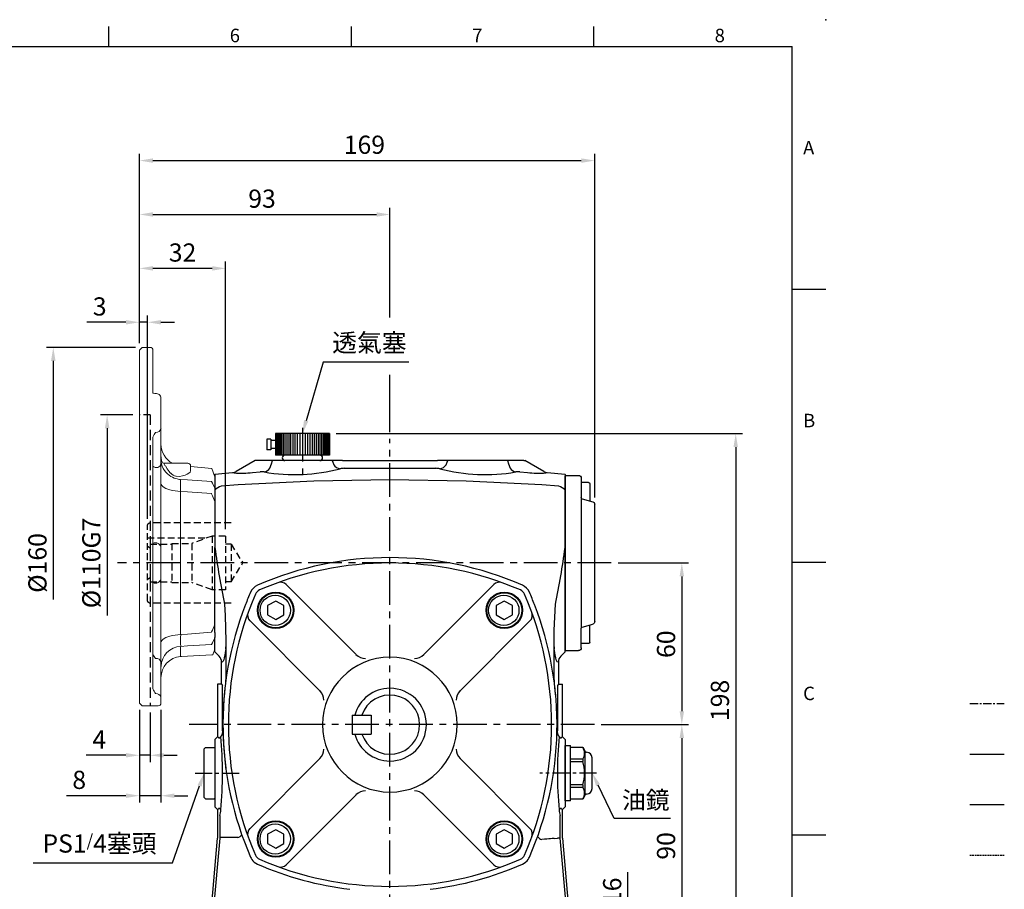
# Model space of a CAD drawing. Units: millimetres. Extents: x -18 to 766, y -10 to 490.
# Drawn here: x 401 to 766, y 167 to 490 of the extents above; entities that cross this region are included whole.
import ezdxf
from ezdxf.enums import TextEntityAlignment as Align

# ---------------------------------------------------------------- set-up
doc = ezdxf.new("R2010")
doc.units = ezdxf.units.MM
doc.linetypes.add('CENTER', pattern=[2, 1.25, -0.25, 0.25, -0.25])
doc.linetypes.add('HIDDEN', pattern=[0.375, 0.25, -0.125])
for name, color, linetype in [('5D10604BAPA', 7, 'Continuous'), ('CEN', 2, 'CENTER'), ('DIM', 3, 'Continuous'), ('HATCH', 1, 'Continuous'), ('HID', 6, 'HIDDEN'), ('MAIN', 7, 'Continuous'), ('THIN', 1, 'Continuous')]:
    doc.layers.add(name, color=color, linetype=linetype)
doc.styles.add('ATTDEF', font='txt')
doc.styles.get("Standard").update_dxf_attribs({"font": 'simplex.shx'})
doc.dimstyles.new('C', dxfattribs={"dimscale": 2.5, "dimtxt": 2.7, "dimasz": 2, "dimexe": 1, "dimexo": 1, "dimgap": 1, "dimtad": 1, "dimtoh": 1, "dimdec": 4, "dimdsep": 46, "dimtxsty": 'Standard', "dimcen": 0, "dimclrd": 256, "dimclre": 256, "dimclrt": 256, "dimadec": 0, "dimazin": 0, "dimtfac": 0.6, "dimtdec": 4, "dimtofl": 0, "dimtmove": 0, "dimatfit": 3, "dimfxl": 0, "dimtolj": 1, "dimarcsym": 0})
doc.dimstyles.new('L', dxfattribs={"dimscale": 2.5, "dimtxt": 2.7, "dimasz": 2, "dimexe": 1, "dimexo": 1, "dimgap": 1, "dimtad": 1, "dimdec": 4, "dimdsep": 46, "dimtxsty": 'Standard', "dimcen": 0, "dimclrd": 256, "dimclre": 256, "dimclrt": 256, "dimadec": 0, "dimazin": 0, "dimtfac": 0.6, "dimtdec": 4, "dimtmove": 0, "dimatfit": 3, "dimfxl": 0, "dimtolj": 1, "dimarcsym": 0})

# ---------------------------------------------------------------- blocks, each defined once
blk = doc.blocks.new('A$C16F705F6')
at = {"layer": 'HID', "ltscale": 10}
for p, q in [((185.81, 32.4), (215.81, 32.4)), ((216.81, 3.6), (216.81, 31.4)), ((187.81, 27.5), (187.81, 7.5)), ((187.81, 27.5), (192.81, 27.5)), ((192.81, 27.5), (192.81, 7.5)), ((192.81, 27.5), (200.37, 24.75)), ((216.81, 26.8), (194.73, 26.8)), ((185.81, 24.5), (181.44, 17.5)), ((185.81, 24.5), (185.81, 10.5)), ((185.81, 24.5), (187.81, 24.5)), ((207.81, 24.75), (200.37, 24.75)), ((200.37, 24.75), (200.37, 10.25)), ((207.81, 24.75), (207.81, 10.25)), ((215.81, 24.5), (207.81, 24.5)), ((215.81, 24.5), (215.81, 10.5)), ((215.81, 23), (216.81, 23.58)), ((185.81, 10.5), (181.44, 17.5)), ((215.81, 12), (216.81, 11.42)), ((185.81, 10.5), (187.81, 10.5)), ((187.81, 7.5), (192.81, 7.5)), ((192.81, 7.5), (200.37, 10.25)), ((207.81, 10.25), (200.37, 10.25)), ((215.81, 10.5), (207.81, 10.5)), ((185.81, 2.6), (215.81, 2.6))]:
    blk.add_line(p, q, dxfattribs=at)
for centre, start, end in [((215.81, 31.4), 0, 90), ((215.81, 3.6), 270, 0)]:
    blk.add_arc(centre, 1, start, end, dxfattribs=at)
blk = doc.blocks.new('A$C796D0886')
at = {"layer": 'MAIN'}
for p, q in [((4.1, 62.38), (6.8, 62.38)), ((6.8, 64), (6.8, 8.25)), ((12.8, 65), (7.8, 65)), ((12.8, 65), (12.8, 0)), ((3.6, 61.88), (3.6, 55.51)), ((6.43, 56.27), (2.54, 55.23)), ((1.8, 10.73), (1.8, 54.27)), ((6.43, 8.73), (2.54, 9.77)), ((3.6, 3.12), (3.6, 9.49)), ((6.8, 1), (6.8, 8.25)), ((4.1, 2.62), (6.8, 2.62)), ((12.8, 0), (7.8, 0))]:
    blk.add_line(p, q, dxfattribs=at)
for centre, radius, start, end in [((4.1, 61.88), 0.5, 90, 180), ((7.8, 64), 1, 90, 180), ((2.8, 54.27), 1, 104.9314, 180), ((6.3, 56.75), 0.5, 284.9314, 0), ((2.8, 10.73), 1, 180, 255.0686), ((6.3, 8.25), 0.5, 0, 75.0686), ((4.1, 3.12), 0.5, 180, 270), ((7.8, 1), 1, 180, 270)]:
    blk.add_arc(centre, radius, start, end, dxfattribs=at)
blk = doc.blocks.new('A$C0D205EBE')
at = {"layer": '5D10604BAPA'}
for p, q in [((21.48, 111.96), (47.39, 86.05)), ((98.52, 111.96), (72.61, 86.05)), ((8.04, 98.52), (33.95, 72.61)), ((111.96, 98.52), (86.05, 72.61)), ((8.04, 21.48), (33.95, 47.39)), ((111.96, 21.48), (86.05, 47.39)), ((21.48, 8.04), (47.39, 33.95)), ((98.52, 8.04), (72.61, 33.95))]:
    blk.add_line(p, q, dxfattribs=at)
for centre in [(17.57, 102.43), (102.43, 102.43), (17.57, 17.57), (102.43, 17.57)]:
    blk.add_circle(centre, 6.75, dxfattribs=at)
for centre, radius, start, end in [((60, -1.89), 121.89, 90, 113.4018), ((60, -1.89), 121.89, 66.5982, 90), ((12.78, 107.22), 3, 113.4018, 156.5982), ((19.36, 109.84), 3, 45, 109.9906), ((100.64, 109.84), 3, 70.0094, 135), ((107.22, 107.22), 3, 23.4018, 66.5982), ((121.89, 60), 121.89, 156.5982, 203.4018), ((-1.89, 60), 121.89, 336.5982, 23.4018), ((10.16, 100.64), 3, 160.0094, 225), ((109.84, 100.64), 3, 315, 19.9906), ((60, 60), 25, 90, 270), ((50.92, 89.59), 5, 225, 270), ((60, 60), 25, 270, 90), ((69.08, 89.59), 5, 270, 315), ((60, 60), 13.5, 90, 164.9739), ((60, 60), 13.5, 270, 90), ((30.41, 69.08), 5, 0, 45), ((89.59, 69.08), 5, 135, 180), ((60, 60), 13.5, 195.0261, 270), ((30.41, 50.92), 5, 315, 0), ((89.59, 50.92), 5, 180, 225), ((50.92, 30.41), 5, 90, 135), ((69.08, 30.41), 5, 45, 90), ((10.16, 19.36), 3, 135, 199.9906), ((109.84, 19.36), 3, 340.0094, 45), ((12.78, 12.78), 3, 203.4018, 246.5982), ((107.22, 12.78), 3, 293.4018, 336.5982), ((60, 121.89), 121.89, 246.5982, 270), ((19.36, 10.16), 3, 250.0094, 315), ((60, 121.89), 121.89, 270, 293.4018), ((100.64, 10.16), 3, 225, 289.9906)]:
    blk.add_arc(centre, radius, start, end, dxfattribs=at)
blk = doc.blocks.new('BM08')
at = {"layer": 'MAIN'}
blk.add_lwpolyline([(-2.83, -1.73), (0.17, -3.46), (3.17, -1.73), (3.17, 1.73), (0.17, 3.46), (-2.83, 1.73)], close=True, dxfattribs=at)
for centre, radius in [((0.17, 0), 6.5), ((0, 0), 5.63)]:
    blk.add_circle(centre, radius, dxfattribs=at)
blk = doc.blocks.new('A$C7279002F')
at = {"layer": 'MAIN'}
for p, q in [((5.24, 20.5), (7.24, 20.5)), ((5.24, 0), (5.24, 20.5)), ((7.24, 0), (7.24, 20.5)), ((7.24, 0), (7.24, 20.5)), ((7.24, 19.91), (11.79, 19.91)), ((11.78, 19.91), (12.74, 18.25)), ((11.85, 15.45), (7.24, 15.45)), ((12.74, 2.25), (12.74, 18.25)), ((12.74, 18), (13.24, 18)), ((15.24, 4.5), (15.24, 16)), ((7.24, 14.58), (11.85, 14.58)), ((11.85, 5.92), (7.24, 5.92)), ((7.24, 5.05), (11.85, 5.05)), ((7.24, 0), (5.24, 0)), ((11.79, 0.59), (7.24, 0.59)), ((12.74, 2.25), (11.78, 0.59)), ((13.24, 2.5), (12.74, 2.5))]:
    blk.add_line(p, q, dxfattribs=at)
at = {"layer": 'MAIN', "flags": 128}
blk.add_lwpolyline([(11.85, 19.78), (11.82, 19.84), (11.8, 19.89), (11.79, 19.91), (11.79, 19.91)], dxfattribs=at)
at = {"layer": 'MAIN'}
for centre, radius, start, end in [((8.15, 17.61), 4.29, 329.6695, 30.3305), ((13.05, 15.01), 1.27, 160.1256, 199.8744), ((13.24, 16), 2, 0, 90), ((-3.75, 10.25), 16.2, 344.4934, 15.5066), ((13.19, 5.49), 1.4, 162.0409, 197.9591), ((8.15, 2.89), 4.29, 329.6695, 30.3305), ((13.24, 4.5), 2, 270, 0), ((37.8, -12.87), 29.29, 152.3398, 152.6287)]:
    blk.add_arc(centre, radius, start, end, dxfattribs=at)
blk = doc.blocks.new('PA02B')
at = {"layer": 'MAIN'}
for p, q in [((-10, 10), (-10, -10)), ((-10, 10), (-2, 10)), ((-2, 10), (-2, -10)), ((0, 6.5), (0, -6.5)), ((-10, -10), (-2, -10)), ((-7.5, -10), (-7.5, -11.75)), ((-4.5, -10), (-4.5, -11.75)), ((-8, -11.75), (-8, -13.25)), ((-8, -11.75), (-4, -11.75)), ((-8, -13.25), (-4, -13.25)), ((-4, -11.75), (-4, -13.25))]:
    blk.add_line(p, q, dxfattribs=at)
for centre, start, end in [((-1, 6.5), 0, 180), ((-1, -6.5), 180, 0)]:
    blk.add_arc(centre, 1, start, end, dxfattribs=at)
at = {"layer": 'THIN'}
for p, q in [((-10, 9.71), (-2, 9.71)), ((-10, 9.21), (-2, 9.21)), ((-10, 8.71), (-2, 8.71)), ((-10, 8.21), (-2, 8.21)), ((-10, 7.71), (-2, 7.71)), ((-10, 7.11), (-2, 7.11)), ((-10, 6.5), (-2, 6.5)), ((-10, 5.8), (-2, 5.8)), ((-10, 5.1), (-2, 5.1)), ((-10, 4.4), (-2, 4.4)), ((-2, 6.5), (-2, -6.5)), ((-10, 3.6), (-2, 3.6)), ((-10, 2.8), (-2, 2.8)), ((-10, 1.9), (-2, 1.9)), ((-10, 1), (-2, 1)), ((-10, -1), (-2, -1)), ((-10, -1.9), (-2, -1.9)), ((-10, -2.8), (-2, -2.8)), ((-10, -3.6), (-2, -3.6)), ((-10, -4.4), (-2, -4.4)), ((-10, -5.1), (-2, -5.1)), ((-10, -5.8), (-2, -5.8)), ((-10, -6.5), (-2, -6.5)), ((-10, -7.11), (-2, -7.11)), ((-10, -7.71), (-2, -7.71)), ((-10, -8.21), (-2, -8.21)), ((-10, -8.71), (-2, -8.71)), ((-10, -9.21), (-2, -9.21)), ((-10, -9.71), (-2, -9.71))]:
    blk.add_line(p, q, dxfattribs=at)
blk = doc.blocks.new('A$C7DCF3699')
at = {"layer": 'CEN', "xscale": -1, "rotation": 90}
blk.add_blockref('PA02B', (10, 0), dxfattribs=at)
blk = doc.blocks.new('*D24')
at = {"layer": 'Defpoints', "color": 0}
for p in [(538.22, 417.72), (445.22, 367.41), (538.22, 334.5)]:
    blk.add_point(p, dxfattribs=at)
at = {"layer": 'DIM', "lineweight": -2}
for p, q in [((445.22, 382.41), (445.22, 420.22)), ((450.22, 417.72), (533.22, 417.72)), ((538.22, 379.52), (538.22, 420.22)), ((445.22, 369.91), (445.22, 373.03)), ((538.22, 337), (538.22, 358.23))]:
    blk.add_line(p, q, dxfattribs=at)
at = {"layer": 'DIM'}
for points in [[(450.22, 418.55), (450.22, 416.89), (445.22, 417.72)], [(533.22, 418.55), (533.22, 416.89), (538.22, 417.72)]]:
    blk.add_solid(points, dxfattribs=at)
at = {"layer": 'DIM', "insert": (490.72, 423.6), "char_height": 6.75, "attachment_point": 5}
blk.add_mtext('\\A1;93', dxfattribs=at)
blk = doc.blocks.new('*D25')
at = {"layer": 'Defpoints', "color": 0}
for p in [(445.22, 397.72), (445.22, 367.41), (477.22, 298.41)]:
    blk.add_point(p, dxfattribs=at)
at = {"layer": 'DIM', "lineweight": -2}
for p, q in [((445.22, 369.91), (445.22, 400.22)), ((477.22, 300.91), (477.22, 400.22)), ((472.22, 397.72), (450.22, 397.72))]:
    blk.add_line(p, q, dxfattribs=at)
at = {"layer": 'DIM'}
for points in [[(450.22, 398.55), (450.22, 396.89), (445.22, 397.72)], [(472.22, 398.55), (472.22, 396.89), (477.22, 397.72)]]:
    blk.add_solid(points, dxfattribs=at)
at = {"layer": 'DIM', "insert": (461.22, 403.6), "char_height": 6.75, "attachment_point": 5}
blk.add_mtext('\\A1;32', dxfattribs=at)
blk = doc.blocks.new('*D26')
at = {"layer": 'Defpoints', "color": 0}
for p in [(445.22, 377.72), (445.22, 367.41), (448.22, 302.31)]:
    blk.add_point(p, dxfattribs=at)
at = {"layer": 'DIM', "lineweight": -2}
for p, q in [((445.22, 369.91), (445.22, 380.22)), ((448.22, 304.81), (448.22, 380.22)), ((440.22, 377.72), (425.72, 377.72)), ((448.22, 377.72), (445.22, 377.72)), ((453.22, 377.72), (458.22, 377.72))]:
    blk.add_line(p, q, dxfattribs=at)
at = {"layer": 'DIM'}
for points in [[(440.22, 378.55), (440.22, 376.89), (445.22, 377.72)], [(453.22, 378.55), (453.22, 376.89), (448.22, 377.72)]]:
    blk.add_solid(points, dxfattribs=at)
at = {"layer": 'DIM', "insert": (430.47, 383.6), "char_height": 6.75, "attachment_point": 5}
blk.add_mtext('\\A1;3', dxfattribs=at)
blk = doc.blocks.new('*D27')
at = {"layer": 'Defpoints', "color": 0}
for p in [(614.22, 437.72), (445.22, 367.41), (614.22, 310.17)]:
    blk.add_point(p, dxfattribs=at)
at = {"layer": 'DIM', "lineweight": -2}
for p, q in [((445.22, 369.91), (445.22, 440.22)), ((614.22, 312.67), (614.22, 440.22)), ((450.22, 437.72), (609.22, 437.72))]:
    blk.add_line(p, q, dxfattribs=at)
at = {"layer": 'DIM'}
for points in [[(450.22, 438.55), (450.22, 436.89), (445.22, 437.72)], [(609.22, 438.55), (609.22, 436.89), (614.22, 437.72)]]:
    blk.add_solid(points, dxfattribs=at)
at = {"layer": 'DIM', "insert": (528.72, 443.6), "char_height": 6.75, "attachment_point": 5}
blk.add_mtext('\\A1;169', dxfattribs=at)
blk = doc.blocks.new('*D28')
at = {"layer": 'Defpoints', "color": 0}
for p in [(505.72, 336.41), (503.89, 330.06)]:
    blk.add_point(p, dxfattribs=at)
at = {"layer": 'DIM', "lineweight": -2}
for p, q in [((513.38, 362.92), (507.11, 341.21)), ((545.27, 362.92), (513.38, 362.92))]:
    blk.add_line(p, q, dxfattribs=at)
at = {"layer": 'DIM'}
blk.add_solid([(506.31, 341.44), (507.91, 340.98), (505.72, 336.41)], dxfattribs=at)
at = {"layer": 'DIM', "insert": (530.57, 370.13), "char_height": 6.75, "attachment_point": 5}
blk.add_mtext('\\A1;{\\fPMingLiU|b0|i0|c136|p18;透氣塞}', dxfattribs=at)
blk = doc.blocks.new('*D29')
at = {"layer": 'Defpoints', "color": 0}
for p in [(610.44, 216.4), (613.3, 210.45)]:
    blk.add_point(p, dxfattribs=at)
at = {"layer": 'DIM', "lineweight": -2}
for p, q in [((621.43, 193.54), (615.46, 205.95)), ((642.39, 193.54), (621.43, 193.54))]:
    blk.add_line(p, q, dxfattribs=at)
at = {"layer": 'DIM'}
blk.add_solid([(616.21, 206.31), (614.71, 205.59), (613.3, 210.45)], dxfattribs=at)
at = {"layer": 'DIM', "insert": (633.16, 200.42), "char_height": 6.75, "attachment_point": 5}
blk.add_mtext('\\A1;{\\fPMingLiU|b0|i0|c136|p18;\\H0.95833x;\\C0;油鏡}', dxfattribs=at)
blk = doc.blocks.new('*D30')
at = {"layer": 'Defpoints', "color": 0}
for p in [(471.42, 216.63), (469.22, 210.41)]:
    blk.add_point(p, dxfattribs=at)
at = {"layer": 'DIM', "lineweight": -2}
for p, q in [((457.49, 177.17), (467.56, 205.69)), ((405.76, 177.17), (457.49, 177.17))]:
    blk.add_line(p, q, dxfattribs=at)
at = {"layer": 'DIM'}
blk.add_solid([(466.77, 205.97), (468.34, 205.41), (469.22, 210.41)], dxfattribs=at)
at = {"layer": 'DIM', "insert": (430.38, 184.3), "char_height": 6.75, "attachment_point": 5}
blk.add_mtext('\\A1;PS1{\\H0.66667x;/\\H1.5x;4\\fPMingLiU|b0|i0|c136|p18;塞頭}', dxfattribs=at)
blk = doc.blocks.new('*D33')
at = {"layer": 'Defpoints', "color": 0}
for p in [(620.38, 288.41), (614.12, 228.41), (646.56, 228.41)]:
    blk.add_point(p, dxfattribs=at)
at = {"layer": 'DIM', "lineweight": -2}
for p, q in [((622.88, 288.41), (649.06, 288.41)), ((646.56, 283.41), (646.56, 233.41)), ((616.62, 228.41), (649.06, 228.41))]:
    blk.add_line(p, q, dxfattribs=at)
at = {"layer": 'DIM'}
for points in [[(645.73, 283.41), (647.39, 283.41), (646.56, 288.41)], [(645.73, 233.41), (647.39, 233.41), (646.56, 228.41)]]:
    blk.add_solid(points, dxfattribs=at)
at = {"layer": 'DIM', "insert": (640.69, 258.26), "char_height": 6.75, "attachment_point": 5, "rotation": 90}
blk.add_mtext('\\A1;60', dxfattribs=at)
blk = doc.blocks.new('*D34')
at = {"layer": 'Defpoints', "color": 0}
for p in [(614.12, 228.41), (612.22, 138.41), (646.56, 138.41)]:
    blk.add_point(p, dxfattribs=at)
at = {"layer": 'DIM', "lineweight": -2}
for p, q in [((616.62, 228.41), (649.06, 228.41)), ((646.56, 223.41), (646.56, 143.41)), ((614.72, 138.41), (649.06, 138.41))]:
    blk.add_line(p, q, dxfattribs=at)
at = {"layer": 'DIM'}
for points in [[(645.73, 223.41), (647.39, 223.41), (646.56, 228.41)], [(645.73, 143.41), (647.39, 143.41), (646.56, 138.41)]]:
    blk.add_solid(points, dxfattribs=at)
at = {"layer": 'DIM', "insert": (640.69, 183.41), "char_height": 6.75, "attachment_point": 5, "rotation": 90}
blk.add_mtext('\\A1;90', dxfattribs=at)
blk = doc.blocks.new('*D35')
at = {"layer": 'Defpoints', "color": 0}
for p in [(610.72, 154.41), (626.56, 154.41), (612.22, 138.41)]:
    blk.add_point(p, dxfattribs=at)
at = {"layer": 'DIM', "lineweight": -2}
for p, q in [((626.56, 154.41), (626.56, 173.73)), ((613.22, 154.41), (629.06, 154.41)), ((626.56, 143.41), (626.56, 149.41)), ((614.72, 138.41), (629.06, 138.41))]:
    blk.add_line(p, q, dxfattribs=at)
at = {"layer": 'DIM'}
for points in [[(625.73, 149.41), (627.39, 149.41), (626.56, 154.41)], [(625.73, 143.41), (627.39, 143.41), (626.56, 138.41)]]:
    blk.add_solid(points, dxfattribs=at)
at = {"layer": 'DIM', "insert": (620.69, 166.57), "char_height": 6.75, "attachment_point": 5, "rotation": 90}
blk.add_mtext('\\A1;16', dxfattribs=at)
blk = doc.blocks.new('*D36')
at = {"layer": 'Defpoints', "color": 0}
for p in [(515.72, 336.41), (612.22, 138.41), (666.56, 138.41)]:
    blk.add_point(p, dxfattribs=at)
at = {"layer": 'DIM', "lineweight": -2}
for p, q in [((518.22, 336.41), (669.06, 336.41)), ((666.56, 331.41), (666.56, 143.41)), ((614.72, 138.41), (669.06, 138.41))]:
    blk.add_line(p, q, dxfattribs=at)
at = {"layer": 'DIM'}
for points in [[(665.73, 331.41), (667.39, 331.41), (666.56, 336.41)], [(665.73, 143.41), (667.39, 143.41), (666.56, 138.41)]]:
    blk.add_solid(points, dxfattribs=at)
at = {"layer": 'DIM', "insert": (660.69, 237.41), "char_height": 6.75, "attachment_point": 5, "rotation": 90}
blk.add_mtext('\\A1;198', dxfattribs=at)
blk = doc.blocks.new('*D63')
at = {"layer": 'Defpoints', "color": 0}
for p in [(445.22, 236.41), (449.22, 235.41), (445.22, 217.04)]:
    blk.add_point(p, dxfattribs=at)
at = {"layer": 'DIM', "lineweight": -2}
for p, q in [((445.22, 233.91), (445.22, 214.54)), ((449.22, 232.91), (449.22, 214.54)), ((440.22, 217.04), (425.4, 217.04)), ((449.22, 217.04), (445.22, 217.04)), ((454.22, 217.04), (459.22, 217.04))]:
    blk.add_line(p, q, dxfattribs=at)
at = {"layer": 'DIM'}
for points in [[(440.22, 217.88), (440.22, 216.21), (445.22, 217.04)], [(454.22, 217.88), (454.22, 216.21), (449.22, 217.04)]]:
    blk.add_solid(points, dxfattribs=at)
at = {"layer": 'DIM', "insert": (430.31, 222.92), "char_height": 6.75, "attachment_point": 5}
blk.add_mtext('\\A1;4', dxfattribs=at)
blk = doc.blocks.new('*D64')
at = {"layer": 'Defpoints', "color": 0}
for p in [(445.22, 236.41), (453.22, 236.41), (453.22, 202.04)]:
    blk.add_point(p, dxfattribs=at)
at = {"layer": 'DIM', "lineweight": -2}
for p, q in [((445.22, 233.91), (445.22, 199.54)), ((453.22, 233.91), (453.22, 199.54)), ((440.22, 202.04), (418.11, 202.04)), ((453.22, 202.04), (445.22, 202.04)), ((458.22, 202.04), (463.22, 202.04))]:
    blk.add_line(p, q, dxfattribs=at)
at = {"layer": 'DIM'}
for points in [[(440.22, 202.88), (440.22, 201.21), (445.22, 202.04)], [(458.22, 202.88), (458.22, 201.21), (453.22, 202.04)]]:
    blk.add_solid(points, dxfattribs=at)
at = {"layer": 'DIM', "insert": (422.86, 207.92), "char_height": 6.75, "attachment_point": 5}
blk.add_mtext('\\A1;8', dxfattribs=at)
blk = doc.blocks.new('*D65')
at = {"layer": 'Defpoints', "color": 0}
for p in [(413.23, 368.41), (446.22, 368.41), (446.22, 208.41)]:
    blk.add_point(p, dxfattribs=at)
at = {"layer": 'DIM', "lineweight": -2}
for p, q in [((443.72, 368.41), (410.73, 368.41)), ((413.23, 363.41), (413.23, 274.82))]:
    blk.add_line(p, q, dxfattribs=at)
at = {"layer": 'DIM'}
blk.add_solid([(412.4, 363.41), (414.07, 363.41), (413.23, 368.41)], dxfattribs=at)
at = {"layer": 'DIM', "insert": (407.36, 288.41), "char_height": 6.75, "attachment_point": 5, "rotation": 90}
blk.add_mtext('\\A1;%%C160', dxfattribs=at)
blk = doc.blocks.new('*D66')
at = {"layer": 'Defpoints', "color": 0}
for p in [(433.23, 343.41), (445.22, 343.41), (445.22, 233.41)]:
    blk.add_point(p, dxfattribs=at)
at = {"layer": 'DIM', "lineweight": -2}
for p, q in [((442.72, 343.41), (430.73, 343.41)), ((433.23, 338.41), (433.23, 268.87))]:
    blk.add_line(p, q, dxfattribs=at)
at = {"layer": 'DIM'}
blk.add_solid([(432.4, 338.41), (434.07, 338.41), (433.23, 343.41)], dxfattribs=at)
at = {"layer": 'DIM', "insert": (427.36, 288.41), "char_height": 6.75, "attachment_point": 5, "rotation": 90}
blk.add_mtext('\\A1;%%C110G7', dxfattribs=at)
blk = doc.blocks.new('6D1060AD071-1右視修')
at = {"layer": 'HID', "ltscale": 10}
blk.add_line((-24, 55), (-28, 55), dxfattribs=at)
at = {"layer": 'HID', "ltscale": 15}
blk.add_line((-24, 55), (-24, -53), dxfattribs=at)
at = {"layer": 'MAIN', "linetype": 'Continuous', "lineweight": 15}
for p, q in [((-27, 80), (-28, 79)), ((-28, -52), (-28, 79)), ((-24, 80), (-27, 80)), ((-23, 79), (-23, 63.01)), ((-22, 62.86), (-22, 62.86)), ((-22, 62.85), (-22, 62.86)), ((-20, 61.23), (-20, 49.92)), ((-20, 49.92), (-20, 36.82)), ((-23, 46.73), (-23, -46.73)), ((-20, 30.12), (-20, 36.82)), ((-18.78, 37), (-17, 37)), ((-18.75, 37), (-18.78, 37)), ((-17, 37), (-10, 37)), ((-9, 34.28), (-9, 36)), ((-1.12, 35.1), (-9, 35.79)), ((0, 32), (-1.11, 35.05)), ((-20, 30.12), (-20, 9.06)), ((-1.21, 30.22), (-1.21, 30.26)), ((0, 32), (0, 27.78)), ((-12.7, 26.55), (-12.7, -26.55)), ((-1.21, 25.61), (-1.21, 25.73)), ((0, 27.78), (0, 22.85)), ((0, 22.85), (0, -22.85)), ((-20, 5.5), (-20, 9.06)), ((-20, 5.5), (-20, -5.5)), ((-20, -9.06), (-20, -5.5)), ((-20, -9.06), (-20, -30.12)), ((0, -22.85), (0, -27.78)), ((-1.21, -25.73), (-1.21, -25.61)), ((0, -27.78), (0, -32)), ((-20, -36.82), (-20, -30.12)), ((-12.7, -30.97), (-12.7, -34.67)), ((-1.21, -30.26), (-1.21, -30.22)), ((-0.74, -34.04), (0, -32)), ((-12.7, -34.67), (-12.42, -34.65)), ((-1.15, -34.06), (-12.42, -34.65)), ((-20, -36.82), (-20, -49.92)), ((-20, -49.92), (-20, -52)), ((-28, -52), (-27, -53)), ((-21, -53), (-27, -53)), ((-24, -53), (-27, -53))]:
    blk.add_line(p, q, dxfattribs=at)
at = {"layer": 'MAIN', "linetype": 'Continuous', "lineweight": 15, "flags": 128}
for points in [[(-22, 62.87), (-22.31, 62.87), (-22.8, 62.95), (-23, 63.01)], [(-18.35, 36), (-17.77, 34.91), (-17, 33.9)], [(-17, 33.9), (-16.7, 33.55), (-16.41, 33.27)], [(-13.1, 32.12), (-12, 32.32), (-11.03, 32.61), (-10.24, 32.93), (-9.63, 33.31), (-9.21, 33.71), (-9.01, 34.13), (-9, 34.28)], [(-12.7, 26.55), (-13.76, 26.61), (-14.8, 26.73), (-15.78, 26.89), (-16.69, 27.11), (-17.52, 27.36), (-18.25, 27.66), (-18.86, 27.99), (-19.35, 28.35), (-19.71, 28.73), (-19.93, 29.12), (-20, 29.53)], [(-14.48, 32.18), (-14.36, 32.16), (-13.1, 32.12)], [(-12.7, 30.97), (-10.11, 30.8), (-1.21, 30.22)], [(-1.21, 30.26), (-0.9, 29.62), (0, 27.78)], [(-1.21, 25.73), (-10.11, 26.37), (-12.7, 26.55)], [(0, 22.85), (-0.9, 24.9), (-1.21, 25.61)], [(-1.21, -25.61), (-0.9, -24.9), (0, -22.85)], [(-12.7, -26.55), (-13.76, -26.61), (-14.8, -26.73), (-15.78, -26.89), (-16.69, -27.11), (-17.52, -27.36), (-18.25, -27.66), (-18.86, -27.99), (-19.35, -28.35), (-19.71, -28.73), (-19.93, -29.12), (-20, -29.53)], [(-12.7, -26.55), (-10.11, -26.37), (-1.21, -25.73)], [(0, -27.78), (-0.9, -29.62), (-1.21, -30.26)], [(-1.21, -30.22), (-10.11, -30.8), (-12.7, -30.97)], [(-1.15, -34.06), (-0.84, -34.04), (-0.74, -34.04), (-0.74, -34.04)], [(-22, -48.43), (-21.34, -48.51), (-20.76, -48.75), (-20.31, -49.12), (-20.05, -49.58), (-20, -49.92)]]:
    blk.add_lwpolyline(points, dxfattribs=at)
at = {"layer": 'MAIN', "linetype": 'Continuous', "lineweight": 15}
for centre, radius, start, end in [((-24, 79), 1, 0, 90), ((-21.78, 61.08), 1.78, 4.8818, 97.0774), ((-18.39, 45.16), 4.87, 137.8337, 161.1981), ((-21.81, 50.26), 1.85, 264.2242, 349.1754), ((-12, 44.08), 8, 180, 242.258), ((-21.75, 37.18), 1.79, 225.5618, 348.5782), ((-11.43, 39.82), 8.57, 180.6586, 193.8202), ((-12.76, 38.44), 7.24, 180.6018, 234.5282), ((-18.78, 38), 0.997, 193.5595, 269.9281), ((-17.57, 36.92), 1.21, 176.3474, 229.6213), ((-10, 36), 1, 360, 90), ((-13.38, 36.42), 4.37, 226.119, 255.5236), ((-13.02, 37.35), 6.21, 230.6692, 256.5358), ((-12.01, 39.49), 8.55, 253.2701, 265.3764), ((26.53, 28.76), 39.29, 176.7775, 183.2225), ((-22, 5.5), 2, 0, 120), ((-22, -5.5), 2, 240, 0), ((25.79, -28.76), 38.55, 176.715, 183.285), ((-12.36, -38.6), 7.64, 92.5069, 178.1985), ((-18.08, -31.57), 5.48, 206.1776, 224.3512), ((-21.75, -37.18), 1.79, 11.4218, 98.0494), ((-12, -42.64), 8, 95, 180), ((-18.36, -45.14), 4.91, 198.8985, 222.0697), ((-21, -52), 1, 270, 0)]:
    blk.add_arc(centre, radius, start, end, dxfattribs=at)
blk = doc.blocks.new('GJA420')
at = {"color": 0}
for p, q in [((173.5, 195), (173.5, 192)), ((209.5, 195), (209.5, 192)), ((245.5, 195), (245.5, 192)), ((0, 192), (275, 192)), ((275, 0), (275, 192)), ((275, 156), (280, 156)), ((275, 115.5), (280, 115.5)), ((275, 75), (280, 75))]:
    blk.add_line(p, q, dxfattribs=at)
blk.add_point((280, 196), dxfattribs=at)
blk.add_point((280, 196), dxfattribs=at)
at = {"layer": 'CEN'}
blk.add_line((301.37, 94.5), (306.5, 94.5), dxfattribs=at)
at = {"layer": 'DIM'}
blk.add_line((301.37, 87), (306.5, 87), dxfattribs=at)
at = {"layer": 'HATCH'}
blk.add_line((301.37, 79.5), (306.5, 79.5), dxfattribs=at)
at = {"layer": 'HID'}
blk.add_line((301.37, 72), (306.5, 72), dxfattribs=at)
at = {"color": 0}
for s, p in [('6', (191.5, 192.66)), ('7', (227.5, 192.66)), ('8', (263.5, 192.66)), ('A', (276.63, 176)), ('B', (276.63, 135.5)), ('C', (276.63, 95))]:
    blk.add_text(s, height=2, dxfattribs=at).set_placement(p)
at = {"color": 4, "style": 'ATTDEF'}
blk.add_attdef('料號', text='', height=2.5, dxfattribs=at).set_placement((120.5, 3), align=Align.MIDDLE_LEFT)
for tag, p in [('比例', (200.5, 3)), ('版本', (236.5, 3))]:
    blk.add_attdef(tag, text='', height=2.5, dxfattribs=at).set_placement(p, align=Align.MIDDLE_CENTER)

msp = doc.modelspace()

# ---------------------------------------------------------------- linework, layer by layer
at = {"layer": 'CEN', "ltscale": 10}
for p, q in [((505.7189, 338.51876), (505.7189, 319.78615)), ((538.2189, 132.89971), (538.2189, 334.50124)), ((620.38221, 288.40523), (437.13237, 288.40523)), ((614.12373, 228.40523), (463.7312, 228.40523))]:
    msp.add_line(p, q, dxfattribs=at)
at = {"layer": 'CEN', "ltscale": 5}
for p, q in [((465.96315, 210.40523), (482.58814, 210.40523)), ((614.82075, 210.40523), (593.84966, 210.40523))]:
    msp.add_line(p, q, dxfattribs=at)
at = {"layer": 'MAIN', "ltscale": 2.5}
for p, q in [((488.2189, 326.40523), (481.14836, 322.32305)), ((488.5324, 326.40523), (488.2189, 326.40523)), ((489.81611, 326.40523), (488.5324, 326.40523)), ((491.38159, 326.40523), (489.81611, 326.40523)), ((494.65412, 326.40523), (491.38159, 326.40523)), ((516.78368, 326.40523), (494.65412, 326.40523)), ((520.61663, 326.40523), (516.78368, 326.40523)), ((520.61663, 326.40523), (555.82117, 326.40523)), ((559.65412, 326.40523), (555.82117, 326.40523)), ((581.78368, 326.40523), (559.65412, 326.40523)), ((585.05621, 326.40523), (581.78368, 326.40523)), ((586.62169, 326.40523), (585.05621, 326.40523)), ((587.9054, 326.40523), (586.62169, 326.40523)), ((587.9054, 326.40523), (588.2189, 326.40523)), ((595.28944, 322.32305), (588.2189, 326.40523)), ((473.2189, 321.40523), (479.82168, 321.91599)), ((479.82168, 321.91599), (480.42126, 321.8184)), ((487.19379, 321.98995), (490.07002, 322.18032)), ((586.36779, 322.18032), (589.24402, 321.98995)), ((596.01654, 321.8184), (596.61612, 321.91599)), ((596.61612, 321.91599), (603.2189, 321.40523)), ((473.2189, 321.40523), (473.2189, 317.94389)), ((603.2189, 321.18422), (603.2189, 321.40523)), ((603.2189, 321.18421), (603.2189, 320.79231)), ((603.2189, 317.94394), (603.2189, 320.79231)), ((473.2189, 317.9439), (473.2189, 315.45681)), ((473.2189, 315.45681), (473.2189, 312.44827)), ((603.2189, 315.45681), (603.2189, 317.9439)), ((603.2189, 312.44827), (603.2189, 315.45681)), ((473.2189, 312.44827), (473.2189, 294.10826)), ((603.2189, 294.10826), (603.2189, 312.44827)), ((473.2189, 262.59149), (473.2189, 294.10826)), ((603.2189, 262.59149), (603.2189, 294.10826)), ((473.2189, 262.59149), (473.2189, 260.7508)), ((473.2189, 255.40523), (473.2189, 260.7508)), ((603.2189, 260.7508), (603.2189, 262.59149)), ((603.2189, 255.40523), (603.2189, 260.7508)), ((477.32215, 259.37186), (477.31033, 257.25215)), ((477.31033, 257.25215), (477.31033, 244.98464)), ((599.12747, 257.25215), (599.11566, 259.37186)), ((599.12747, 244.98464), (599.12747, 257.25215)), ((599.12747, 257.25215), (599.20009, 256.46582)), ((473.2189, 255.40523), (474.8361, 253.78802)), ((603.2189, 255.40523), (601.6017, 253.78802)), ((475.7189, 243.40523), (475.7189, 251.65866)), ((600.7189, 251.65866), (600.7189, 243.40523)), ((475.7189, 243.40523), (474.2189, 243.40523)), ((474.2189, 243.40523), (474.2189, 223.90523)), ((475.7189, 243.40523), (476.01169, 242.91646)), ((476.01169, 226.131), (476.01169, 242.91646)), ((600.7189, 243.40523), (600.42612, 242.91646)), ((600.42612, 242.91646), (600.42612, 226.131)), ((600.7189, 243.40523), (602.2189, 243.40523)), ((602.2189, 223.90523), (602.2189, 243.40523)), ((473.2189, 222.90523), (474.2189, 223.90523)), ((603.2189, 222.90523), (602.2189, 223.90523)), ((473.2189, 222.90523), (473.2189, 197.90523)), ((603.2189, 222.90523), (603.2189, 197.90523)), ((474.2189, 196.90523), (473.2189, 197.90523)), ((602.2189, 196.90523), (603.2189, 197.90523)), ((474.2189, 196.90523), (474.2189, 186.65795)), ((475.01443, 194.67945), (475.01443, 186.58009)), ((601.42338, 186.58009), (601.42338, 194.67945)), ((602.2189, 186.65795), (602.2189, 196.90523)), ((476.01169, 186.58009), (475.01443, 186.58009)), ((477.26067, 186.52555), (476.01169, 186.58009)), ((481.70991, 186.52555), (477.26067, 186.52555)), ((471.73162, 158.05789), (474.20374, 186.31061)), ((475.00302, 186.31883), (472.54533, 158.23089)), ((599.19234, 186.17736), (600.44132, 186.2319)), ((603.89248, 158.23089), (601.43478, 186.31883)), ((602.23407, 186.31061), (604.70618, 158.05789))]:
    msp.add_line(p, q, dxfattribs=at)
at = {"layer": 'MAIN'}
for p, q in [((524.2189, 231.90523), (531.2189, 231.90523)), ((524.2189, 231.90523), (524.2189, 224.90523)), ((531.2189, 231.90523), (531.2189, 224.90523)), ((524.2189, 224.90523), (531.2189, 224.90523)), ((469.7189, 219.90523), (469.2189, 219.40523)), ((469.2189, 201.40523), (469.2189, 219.40523)), ((469.7189, 219.90523), (473.0189, 219.90523)), ((473.0189, 219.90523), (473.2189, 219.70523)), ((603.2189, 201.10523), (603.2189, 219.70523)), ((469.7189, 200.90523), (469.2189, 201.40523)), ((473.0189, 200.90523), (473.2189, 201.10523)), ((469.7189, 200.90523), (473.0189, 200.90523))]:
    msp.add_line(p, q, dxfattribs=at)
at = {"layer": 'MAIN', "ltscale": 2.5, "flags": 128}
for points in [[(493.60653, 323.63966), (494.18179, 325.17897), (494.65412, 326.40523)], [(516.78368, 326.40523), (517.02817, 325.77469), (517.37231, 324.87186)], [(559.06549, 324.87186), (559.40963, 325.77469), (559.65412, 326.40523)], [(581.78368, 326.40523), (582.25602, 325.17897), (582.83128, 323.63966)], [(521.15879, 323.52748), (527.15749, 323.63913), (551.16143, 323.60925), (555.27901, 323.52748)], [(600.87211, 316.91883), (594.63763, 317.36817), (566.44466, 318.81079), (538.2189, 319.292), (509.9996, 318.81101), (481.81306, 317.36905), (475.56569, 316.91883)], [(476.76959, 273.1214), (476.99734, 268.89752), (477.32215, 259.37186)], [(599.11566, 259.37186), (599.20814, 263.52016), (599.66821, 273.1214)], [(477.23771, 256.46582), (477.24873, 256.55414), (477.31033, 257.25215)], [(474.67476, 223.3519), (475.03629, 223.66125), (475.45435, 224.01835)], [(600.98345, 224.01835), (601.40152, 223.66125), (601.76304, 223.3519)], [(475.45435, 196.79211), (475.03629, 197.1492), (474.67476, 197.45855)], [(601.76304, 197.45855), (601.40152, 197.1492), (600.98345, 196.79211)], [(599.19234, 186.17736), (599.06269, 186.16602), (598.78901, 186.14207), (598.37633, 186.10596), (597.83225, 186.05836), (597.16677, 186.00013), (596.39215, 185.93234), (595.52262, 185.85626), (594.57419, 185.77327)], [(601.43478, 186.31883), (601.22846, 186.30078), (601.04071, 186.28435), (600.87442, 186.2698), (600.73219, 186.25735), (600.61618, 186.2472), (600.52821, 186.2395), (600.46962, 186.23438), (600.44132, 186.2319)]]:
    msp.add_lwpolyline(points, dxfattribs=at)
at = {"layer": 'MAIN', "ltscale": 6.25}
for centre, radius, start, end in [((479.59509, 325.01994), 3.11221, 274.1751279, 299.9397289), ((482.8051, 361.47851), 39.73169, 266.5602851, 276.3417263), ((490.75468, 315.28178), 6.93243, 83.4356643, 95.6679086), ((491.12736, 324.9336), 2.79653, 278.6341727, 332.4388298), ((502.85645, 386.43519), 65.25391, 260.0195746, 284.9614469), ((519.87412, 326.23947), 2.8512, 208.6631974, 266.5591328), ((521.19313, 315.18438), 8.34318, 90.2358079, 100.2885219), ((555.36199, 316.45815), 7.06982, 78.8031749, 90.6724953), ((556.56369, 326.23947), 2.8512, 273.4408672, 331.3368026), ((573.57915, 386.38463), 65.2045, 255.0289513, 279.9900273), ((585.31044, 324.9336), 2.79653, 207.5611702, 261.3658273), ((585.69168, 314.18837), 8.0205, 85.1643569, 95.7320702), ((593.41623, 352.93248), 31.22255, 262.3206926, 274.7772961), ((596.84271, 325.01994), 3.11221, 240.0602711, 265.8248721), ((477.83161, 310.66714), 6.64966, 109.9230772, 133.9218074), ((598.60619, 310.66714), 6.64966, 46.0781926, 70.0769228), ((803.12516, 339.13002), 332.9641, 187.7710547, 191.4343768), ((266.68199, 340.25183), 339.68562, 348.6018791, 352.1926894), ((538.2189, 167.40523), 123, 66.4407114, 113.5592886), ((491.05456, 275.56957), 5, 113.5592886, 156.4407114), ((585.38324, 275.56957), 5, 23.5592886, 66.4407114), ((599.2189, 228.40523), 123, 156.4407114, 158.7759901), ((477.2189, 228.40523), 123, 21.2240099, 23.5592886), ((599.2189, 228.40523), 123, 158.7759901, 203.5592886), ((477.2189, 228.40523), 123, 336.4407114, 21.2240099), ((472.70536, 251.65698), 3.01354, 0.0319215, 45.0040693), ((603.73244, 251.65698), 3.01354, 134.9959307, 179.9680785), ((602.21479, 228.40523), 126, 172.4389426, 175.1347399), ((474.71729, 244.93099), 2.5936, 352.4429792, 1.1853818), ((601.72052, 244.93099), 2.5936, 178.8146182, 187.5570208), ((474.22301, 228.40523), 126, 4.6196807, 7.5610574), ((602.21479, 228.40523), 126, 175.1347399, 185.3464171), ((474.17307, 225.37348), 1.86496, 313.3953332, 358.5055644), ((326.05491, 210.40523), 150.01837, 354.7936468, 5.2063532), ((483.94165, 225.98044), 7.93139, 178.9122449, 184.7413477), ((750.38289, 210.40523), 150.01836, 174.7936465, 185.2063535), ((593.13054, 225.9602), 7.29758, 355.0052682, 1.3411392), ((602.26473, 225.37348), 1.86496, 181.4944356, 226.6046668), ((602.21479, 228.40523), 126, 185.3464171, 187.3874414), ((474.68481, 212.25896), 2.57643, 358.7858889, 7.3845419), ((470.18975, 196.78625), 5.2646, 336.4105146, 0.063817), ((606.56701, 196.85267), 5.58389, 180.6213701, 202.9042983), ((481.12414, 189.03775), 2.57958, 283.1251517, 324.0323564), ((595.12937, 188.21202), 2.50114, 211.765142, 257.175206), ((491.05456, 181.24089), 5, 203.5592886, 214.2193138), ((585.38324, 181.24089), 5, 325.7806862, 336.4407114), ((491.05456, 181.24089), 5, 214.2193138, 246.4407114), ((538.2189, 289.40523), 123, 246.4407114, 263.0416756), ((538.2189, 289.40523), 123, 276.9583244, 293.5592886), ((585.38324, 181.24089), 5, 293.5592886, 325.7806862)]:
    msp.add_arc(centre, radius, start, end, dxfattribs=at)
at = {"layer": 'MAIN'}
msp.add_arc((538.2189, 228.40523), 11, 198.5530045, 161.4469955, dxfattribs=at)
at = {"layer": 'MAIN', "ltscale": 6.25, "extrusion": (0, 0, -1)}
for centre, major_axis, ratio, start_param, end_param in [((475.89999, 320.40523), (0, 68.83312), 0.052479899, 2.762240479, 3.191743594), ((600.53781, 320.40523), (0, 68.83312), 0.052479899, 3.091441713, 3.520944829), ((474.32303, 210.40523), (0, 13.55196), 0.087825429, 6.195584647, 6.583187962), ((602.11477, 210.40523), (0, 13.55196), 0.087825429, 5.983182653, 6.370785967), ((474.32303, 210.40523), (0, 13.55196), 0.087825429, 2.841589999, 3.229193314), ((602.11477, 210.40523), (0, 13.55196), 0.087825429, 3.053991994, 3.441595308), ((470.20362, 186.65928), (4.01149, -0.17517), 0.996187484, 6.239712615, 6.326658), ((472.074, 186.57761), (0.1745, 3.99619), 0.734907192, 1.548982093, 1.59261056), ((472.94919, 186.58306), (-2.06472, 0.04771), 0.968383726, 3.119220931, 3.140985711), ((603.48861, 186.58306), (-2.06472, -0.04771), 0.968383726, 0.000606943, 0.022371722), ((604.3638, 186.57761), (-0.1745, 3.99619), 0.734907192, 4.690574747, 4.734203214), ((606.23418, 186.65928), (4.01149, 0.17517), 0.996187484, 3.098119961, 3.185065346), ((472.94539, 186.49589), (-2.06102, 0.13245), 0.968383726, 3.142199596, 3.163964376), ((603.49242, 186.49589), (-2.06102, -0.13245), 0.968383726, 6.260813585, 6.282578364)]:
    msp.add_ellipse(centre, major_axis=major_axis, ratio=ratio, start_param=start_param, end_param=end_param, dxfattribs=at)

# ---------------------------------------------------------------- block references
at = {"layer": 'CEN', "xscale": -1}
msp.add_blockref('A$C7DCF3699', (515.7189, 326.40523), dxfattribs=at)
at = {"layer": 'CEN'}
for name, p in [('BM08', (495.61978, 270.83164)), ('BM08', (580.47259, 270.83164)), ('A$C7279002F', (597.97592, 200.15523)), ('BM08', (495.61978, 185.97882)), ('BM08', (580.47259, 185.97882))]:
    msp.add_blockref(name, p, dxfattribs=at)
at = {"layer": 'DIM', "xscale": 2.5, "yscale": 2.5, "zscale": 2.5}
msp.add_blockref('GJA420', (0, 0), dxfattribs=at)
at = {"layer": 'MAIN'}
for name, p in [('6D1060AD071-1右視修', (473.2189, 288.40523)), ('A$C0D205EBE', (478.2189, 168.40523))]:
    msp.add_blockref(name, p, dxfattribs=at)
at = {"layer": 'MAIN', "xscale": -1}
for name, p in [('A$C796D0886', (616.01558, 255.90523)), ('A$C16F705F6', (665.02957, 270.90523))]:
    msp.add_blockref(name, p, dxfattribs=at)

# ---------------------------------------------------------------- dimensions: what is measured, and where the dimension line sits
at = {"layer": 'DIM'}
for base, p2, picture, middle in [((614.2189, 437.72011), (614.2189, 310.17028), '*D27', (528.7189, 437.72011)), ((538.2189, 417.72011), (538.2189, 334.50124), '*D24', (490.7189, 417.72011))]:
    dim = msp.add_linear_dim(base=base, p1=(445.2189, 367.40523), p2=p2, dimstyle='L', override={"dimtmove": 0}, dxfattribs=at)
    dim.commit()
    dim.dimension.update_dxf_attribs({"geometry": picture, "text_midpoint": middle, "dimtype": 160})
dim = msp.add_linear_dim(base=(445.2189, 397.72011), p1=(477.2189, 298.40523), p2=(445.2189, 367.40523), dimstyle='L', dxfattribs=at)
dim.commit()
dim.dimension.update_dxf_attribs({"geometry": '*D25', "text_midpoint": (461.2189, 403.59511)})
dim = msp.add_linear_dim(base=(445.2189, 377.72011), p1=(448.2189, 302.30523), p2=(445.2189, 367.40523), dimstyle='L', override={"dimtmove": 0}, dxfattribs=at)
dim.commit()
dim.dimension.update_dxf_attribs({"geometry": '*D26', "text_midpoint": (430.4689, 383.59511)})
for center, mpoint, text, picture, middle in [((503.88735, 330.06445), (505.7189, 336.40523), '{\\fPMingLiU|b0|i0|c136|p18;透氣塞}', '*D28', (530.57495, 362.92084)), ((471.41505, 216.62913), (469.2189, 210.40523), 'PS1{\\H0.66667x;/\\H1.5x;4\\fPMingLiU|b0|i0|c136|p18;塞頭}', '*D30', (430.37572, 177.17268))]:
    dim = msp.add_radius_dim(center=center, mpoint=mpoint, text=text, dimstyle='C', dxfattribs=at)
    dim.commit()
    dim.dimension.update_dxf_attribs({"geometry": picture, "text_midpoint": middle, "dimtype": 164})
dim = msp.add_linear_dim(base=(413.23184, 368.40523), p1=(446.2189, 208.40523), p2=(446.2189, 368.40523), angle=90, text='%%C<>', dimstyle='L', override={"dimse1": 1, "dimsd1": 1, "dimtmove": 0}, dxfattribs=at)
dim.commit()
dim.dimension.update_dxf_attribs({"geometry": '*D65', "text_midpoint": (413.23184, 288.40523), "dimtype": 160})
dim = msp.add_linear_dim(base=(433.23184, 343.40523), p1=(445.2189, 233.40523), p2=(445.2189, 343.40523), angle=90, text='%%C<>G7', dimstyle='L', override={"dimse1": 1, "dimsd1": 1, "dimtmove": 0}, dxfattribs=at)
dim.commit()
dim.dimension.update_dxf_attribs({"geometry": '*D66', "text_midpoint": (427.35684, 288.40523)})
for base, p1, p2, angle, picture, middle in [((666.56018, 138.40522), (515.7189, 336.40523), (612.2189, 138.40522), 90, '*D36', (666.56018, 237.40523)), ((646.56018, 228.40523), (620.38221, 288.40523), (614.12373, 228.40523), 90, '*D33', (646.56018, 258.26079)), ((453.2189, 202.04233), (445.2189, 236.40523), (453.2189, 236.40523), 180, '*D64', (422.86176, 202.04233)), ((646.56018, 138.40522), (614.12373, 228.40523), (612.2189, 138.40522), 90, '*D34', (646.56018, 183.40523)), ((626.56018, 154.40523), (612.2189, 138.40522), (610.71799, 154.40523), 90, '*D35', (626.56018, 166.56594))]:
    dim = msp.add_linear_dim(base=base, p1=p1, p2=p2, angle=angle, dimstyle='L', override={"dimtmove": 0}, dxfattribs=at)
    dim.commit()
    dim.dimension.update_dxf_attribs({"geometry": picture, "text_midpoint": middle, "dimtype": 160})
dim = msp.add_linear_dim(base=(445.2189, 217.04233), p1=(449.2189, 235.40523), p2=(445.2189, 236.40523), angle=180, dimstyle='L', override={"dimtmove": 0}, dxfattribs=at)
dim.commit()
dim.dimension.update_dxf_attribs({"geometry": '*D63', "text_midpoint": (430.30819, 222.91733)})
dim = msp.add_radius_dim(center=(610.4358, 216.40124), mpoint=(613.29545, 210.45293), text='{\\fPMingLiU|b0|i0|c136|p18;\\H0.95833x;\\C0;油鏡}', dimstyle='C', dxfattribs=at)
dim.commit()
dim.dimension.update_dxf_attribs({"geometry": '*D29', "text_midpoint": (633.15802, 200.42416)})

doc.saveas('drawing.dxf')
